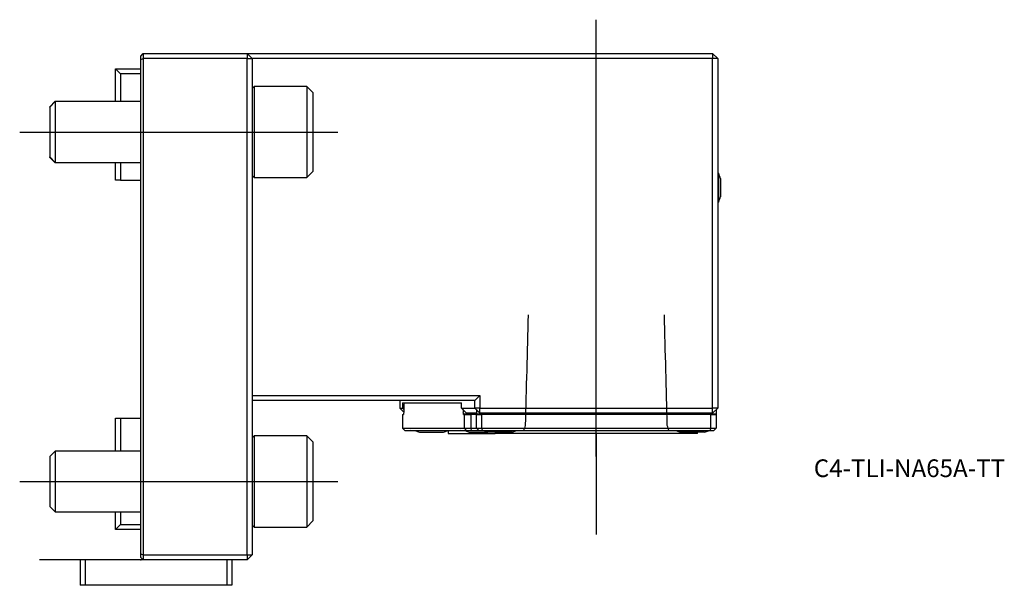
# Model space of a CAD drawing. Units: millimetres. Extents: x -24 to 171, y -5 to 107.
import ezdxf
from ezdxf.enums import TextEntityAlignment as Align
from ezdxf.lldxf.tags import DXFTag

# ---------------------------------------------------------------- set-up
doc = ezdxf.new("R2010")
doc.units = ezdxf.units.MM
for name, color, linetype in [('1', 4, 'Continuous'), ('4', 2, 'CENTER'), ('80', 6, 'Continuous'), ('81', 3, 'Continuous'), ('SK1', 4, 'Continuous'), ('SK3', 1, 'DASHED2'), ('SK4', 2, 'CENTER'), ('SK6', 5, 'Continuous')]:
    doc.layers.add(name, color=color, linetype=linetype)
doc.styles.add('SEACAD_txt_shx', font='txt.shx')
tags = doc.linetypes.add('CENTER', pattern=[50.8, 31.75, -6.35, 6.35, -6.35]).pattern_tags.tags
tags[10:11] = [DXFTag(74, 4), DXFTag(75, 0), DXFTag(340, '0'), DXFTag(46, 0.0), DXFTag(50, 0.0), DXFTag(44, 0.0), DXFTag(45, 0.0)]
tags[8:9] = [DXFTag(74, 4), DXFTag(75, 0), DXFTag(340, '0'), DXFTag(46, 0.0), DXFTag(50, 0.0), DXFTag(44, 0.0), DXFTag(45, 0.0)]
tags[6:7] = [DXFTag(74, 4), DXFTag(75, 0), DXFTag(340, '0'), DXFTag(46, 0.0), DXFTag(50, 0.0), DXFTag(44, 0.0), DXFTag(45, 0.0)]
tags[4:5] = [DXFTag(74, 4), DXFTag(75, 0), DXFTag(340, '0'), DXFTag(46, 0.0), DXFTag(50, 0.0), DXFTag(44, 0.0), DXFTag(45, 0.0)]
tags = doc.linetypes.add('DASHED2', pattern=[9.525, 6.35, -3.175]).pattern_tags.tags
tags[6:7] = [DXFTag(74, 4), DXFTag(75, 0), DXFTag(340, '0'), DXFTag(46, 0.0), DXFTag(50, 0.0), DXFTag(44, 0.0), DXFTag(45, 0.0)]
tags[4:5] = [DXFTag(74, 4), DXFTag(75, 0), DXFTag(340, '0'), DXFTag(46, 0.0), DXFTag(50, 0.0), DXFTag(44, 0.0), DXFTag(45, 0.0)]

# ---------------------------------------------------------------- blocks, each defined once
blk = doc.blocks.new('SEANNOT_GROUP')
at = {"layer": 'SK6', "style": 'SEACAD_txt_shx'}
blk.add_text('C4-TLI-NA65A-TT', height=3.5, dxfattribs=at).set_placement((132.98, 19.86), align=Align.TOP_LEFT)

msp = doc.modelspace()

# ---------------------------------------------------------------- linework, layer by layer
at = {"layer": '1'}
for p, q in [((0, 99.5), (0.5, 100)), ((0, 98.79), (0, 99.5)), ((0.5, 100), (21, 100)), ((0.5, 100), (0.5, 99)), ((21, 100), (113, 100)), ((21, 100), (21, 99)), ((21, 100), (22, 99)), ((113, 100), (113, 99)), ((114, 99), (113, 100)), ((0, 98.79), (0.5, 99)), ((0, 1.21), (0, 98.79)), ((21, 99), (0.5, 99)), ((0.5, 99), (0.5, 1)), ((21, 1), (21, 99)), ((21, 99), (22, 99)), ((113, 99), (22, 99)), ((22, 99), (22, 1)), ((113, 30), (113, 99)), ((114, 99), (113, 99)), ((114, 99), (114, 30)), ((22.39, 93.5), (22, 93.11)), ((22.39, 93.5), (22.39, 75.5)), ((32.8, 93.5), (22.39, 93.5)), ((32.8, 93.5), (32.8, 75.5)), ((34, 92.3), (32.8, 93.5)), ((34, 92.3), (34, 76.7)), ((22, 75.89), (22.39, 75.5)), ((32.8, 75.5), (34, 76.7)), ((114.17, 76.35), (114, 76.35)), ((114.17, 76.35), (114.17, 70.65)), ((22.39, 75.5), (32.8, 75.5)), ((114.54, 75.3), (114.54, 71.7)), ((114, 70.65), (114.17, 70.65)), ((22, 32.5), (67, 32.5)), ((66, 31.5), (22, 31.5)), ((51.19, 31.5), (51.19, 30)), ((67, 32.5), (66, 31.5)), ((66, 30), (66, 31.5)), ((67, 32.5), (67, 30)), ((51.19, 30), (51.71, 30)), ((52.03, 29.14), (51.19, 30)), ((51.71, 31), (51.71, 30)), ((51.71, 31), (63.36, 31)), ((51.71, 30), (52.03, 29.67)), ((52.03, 30.6), (52.13, 31)), ((52.03, 29.2), (52.03, 30.6)), ((63.36, 30), (63.36, 31)), ((63.36, 30), (64.47, 30)), ((63.94, 29.4), (63.36, 30)), ((63.67, 29.68), (63.67, 29.2)), ((64.39, 29), (63.94, 29.4)), ((64.47, 30), (66, 30)), ((67, 30), (66, 30)), ((67, 29), (66, 30)), ((66.33, 29.68), (66.33, 29.2)), ((66.33, 29.2), (66.33, 28.8)), ((67, 30), (113, 30)), ((67, 29), (67, 30)), ((114, 30), (113, 30)), ((113, 29), (114, 30)), ((113, 29), (113, 30)), ((113.67, 29.68), (113.67, 29.2)), ((113.67, 29.2), (113.67, 28.8)), ((51.7, 28.7), (51.92, 28.7)), ((51.7, 28.7), (51.7, 26)), ((51.92, 28.8), (51.92, 28.7)), ((63.77, 28.7), (63.77, 28.8)), ((66.33, 28.8), (63.77, 28.8)), ((63.77, 28.7), (63.99, 28.7)), ((63.99, 26), (63.99, 28.7)), ((63.99, 28.7), (65.22, 28.7)), ((65.43, 29), (64.39, 29)), ((66.33, 28.7), (65.22, 28.7)), ((65.22, 28.7), (65.22, 26)), ((66.33, 29), (65.43, 29)), ((66.33, 28.7), (66.33, 28.8)), ((113.67, 28.8), (66.33, 28.8)), ((66.33, 26), (66.33, 28.7)), ((66.33, 28.7), (67.33, 28.7)), ((113, 29), (67, 29)), ((112.67, 28.7), (67.33, 28.7)), ((67.33, 28.7), (67.33, 26)), ((112.67, 28.7), (113.67, 28.7)), ((112.67, 26), (112.67, 28.7)), ((113.67, 28.7), (113.67, 28.8)), ((113.67, 28.7), (113.67, 26)), ((51.7, 26), (63.99, 26)), ((51.7, 26), (52.24, 25.5)), ((53.21, 25.5), (52.24, 25.5)), ((53.62, 25.5), (53.21, 25.5)), ((63.04, 25.5), (53.62, 25.5)), ((60.71, 25.5), (60.71, 25)), ((63.45, 25.5), (63.04, 25.5)), ((64.42, 25.5), (63.45, 25.5)), ((64.42, 25.5), (63.99, 26)), ((63.99, 26), (65.22, 26)), ((65.29, 25.5), (64.42, 25.5)), ((65.22, 26), (66.33, 26)), ((65.22, 26), (65.29, 25.5)), ((66.83, 25.5), (65.29, 25.5)), ((66.83, 25.5), (66.33, 26)), ((66.33, 26), (67.33, 26)), ((67.53, 25.5), (66.83, 25.5)), ((67.33, 26), (112.67, 26)), ((67.33, 26), (67.53, 25.5)), ((112.47, 25.5), (67.53, 25.5)), ((112.67, 26), (112.47, 25.5)), ((113.17, 25.5), (112.47, 25.5)), ((112.67, 26), (113.67, 26)), ((113.67, 26), (113.17, 25.5)), ((22.39, 24.5), (22, 24.11)), ((22.39, 24.5), (22.39, 6.5)), ((32.8, 24.5), (22.39, 24.5)), ((32.8, 24.5), (32.8, 6.5)), ((34, 23.3), (32.8, 24.5)), ((55.04, 25.25), (59.84, 25.25)), ((60.71, 25), (70, 25)), ((64.88, 25.25), (68.6, 25.25)), ((73.4, 25.25), (68.6, 25.25)), ((70, 25.25), (70, 25)), ((110, 25), (70, 25)), ((111.4, 25.25), (106.6, 25.25)), ((110, 25), (110, 25.25)), ((111.4, 25.22), (110, 25.22)), ((34, 23.3), (34, 7.7)), ((22, 6.88), (22.39, 6.5)), ((22.39, 6.5), (32.8, 6.5)), ((32.8, 6.5), (34, 7.7)), ((-11, 0), (-12, 0)), ((-12, 0), (-12, -5)), ((0.5, 0), (-11, 0)), ((-11, 0), (-11, -5)), ((0, 0.5), (0, 1.21)), ((0, 1.21), (0.5, 1)), ((0.5, 0), (0, 0.5)), ((0.5, 1), (21, 1)), ((0.5, 1), (0.5, 0)), ((21, 0), (0.5, 0)), ((17, 0), (17, -5)), ((18, 0), (18, -5)), ((21, 0), (22, 1)), ((21, 1), (21, 0)), ((21, 1), (22, 1)), ((-11, -5), (-12, -5)), ((17, -5), (-11, -5)), ((18, -5), (17, -5))]:
    msp.add_line(p, q, dxfattribs=at)
for centre, radius, start, end in [((107.78, 73.5), 7, 14.9006, 24.0255), ((107.78, 73.5), 7, 335.9745, 345.0994), ((57.44, 32.88), 8, 247.3224, 252.5424), ((57.44, 32.88), 8, 287.4576, 292.6776), ((67.28, 32.88), 8, 247.3224, 252.5424), ((71, 32.88), 8, 247.3224, 252.5424), ((71, 32.88), 8, 287.4576, 292.6776), ((109, 32.88), 8, 247.3224, 252.5424), ((109, 32.85), 8, 287.4576, 293.2442), ((109, 32.88), 8, 287.4576, 292.6776)]:
    msp.add_arc(centre, radius, start, end, dxfattribs=at)
for centre, major_axis, ratio, start_param, end_param in [((51.92, 29.2), (0, -0.4), 0.258819, 0, 1.570796), ((63.77, 29.2), (0, 0.4), 0.258819, 1.570796, 3.141593), ((63.02, 15.56), (-9.82, 9.93), 0.108104, 6.079126, 6.274329), ((72.85, 15.56), (-9.82, 9.93), 0.108104, 6.079126, 6.274329)]:
    msp.add_ellipse(centre, major_axis=major_axis, ratio=ratio, start_param=start_param, end_param=end_param, dxfattribs=at)
at = {"layer": '4'}
msp.add_line((90, 20.48), (90, 51.53), dxfattribs=at)
at = {"layer": '80'}
msp.add_line((0, 0), (-20, 0), dxfattribs=at)
msp.add_point((0, 0), dxfattribs=at)
at = {"layer": '81'}
msp.add_line((90, 25), (90, 5), dxfattribs=at)
msp.add_point((90, 25), dxfattribs=at)
at = {"layer": 'SK1'}
for p, q in [((-5, 97), (0, 97)), ((-5, 90.5), (-5, 97)), ((-5, 97), (-4, 96)), ((0, 96), (-4, 96)), ((-4, 96), (-4, 90.5)), ((-16.93, 90.5), (-18, 89.43)), ((-17, 90.5), (-18, 89.5)), ((-18, 89.43), (-18, 89.5)), ((-17, 90.43), (-17, 90.5)), ((-16.93, 90.5), (-17, 90.5)), ((-16.93, 90.5), (-16.93, 78.5)), ((0, 90.5), (-16.93, 90.5)), ((-18, 89.43), (-18, 79.57)), ((-18, 79.57), (-16.93, 78.5)), ((-18, 79.5), (-18, 79.57)), ((-18, 79.5), (-17, 78.5)), ((-17, 78.5), (-17, 78.57)), ((-17, 78.5), (-16.93, 78.5)), ((-16.93, 78.5), (0, 78.5)), ((-5, 75), (-5, 78.5)), ((-4, 78.5), (-4, 75)), ((-4, 75), (-5, 75)), ((-4, 75), (0, 75)), ((-0.05, 37.2), (-0.05, 24.8)), ((0, 37.2), (-0.05, 37.2)), ((-5, 28), (-4, 28)), ((-5, 21.5), (-5, 28)), ((-4, 28), (-0.05, 28)), ((-4, 28), (-4, 21.5)), ((-0.05, 24.8), (0, 24.8)), ((-16.93, 21.5), (-18, 20.43)), ((-16.93, 21.5), (-16.93, 9.5)), ((0, 21.5), (-16.93, 21.5)), ((-18, 20.43), (-18, 10.57)), ((-18, 10.57), (-16.93, 9.5)), ((-16.93, 9.5), (0, 9.5)), ((-5, 6), (-5, 9.5)), ((-4, 9.5), (-4, 7)), ((-0.05, 9.5), (-0.05, 6.8)), ((-4, 7), (-5, 6)), ((0, 6), (-5, 6)), ((-4, 7), (-0.05, 7)), ((-0.05, 6.8), (0, 6.8))]:
    msp.add_line(p, q, dxfattribs=at)
at = {"layer": 'SK3'}
for points in [[(76.52, 48.4), (76.34, 41.07), (76.16, 33.79), (75.98, 26.55)], [(104.02, 26.55), (103.84, 33.79), (103.66, 41.07), (103.48, 48.4)], [(75.98, 26.55), (75.86, 26.2), (75.73, 25.85), (75.6, 25.5)], [(104.4, 25.5), (104.27, 25.85), (104.14, 26.2), (104.02, 26.55)]]:
    msp.add_open_spline(points, degree=3, dxfattribs=at)
at = {"layer": 'SK4'}
for p, q in [((90, 20.43), (90, 106.68)), ((-23.93, 84.5), (38.92, 84.5)), ((-23.93, 15.5), (38.92, 15.5))]:
    msp.add_line(p, q, dxfattribs=at)

# ---------------------------------------------------------------- block references
at = {"layer": 'SK6'}
msp.add_blockref('SEANNOT_GROUP', (0, 0), dxfattribs=at)

doc.saveas('drawing.dxf')
